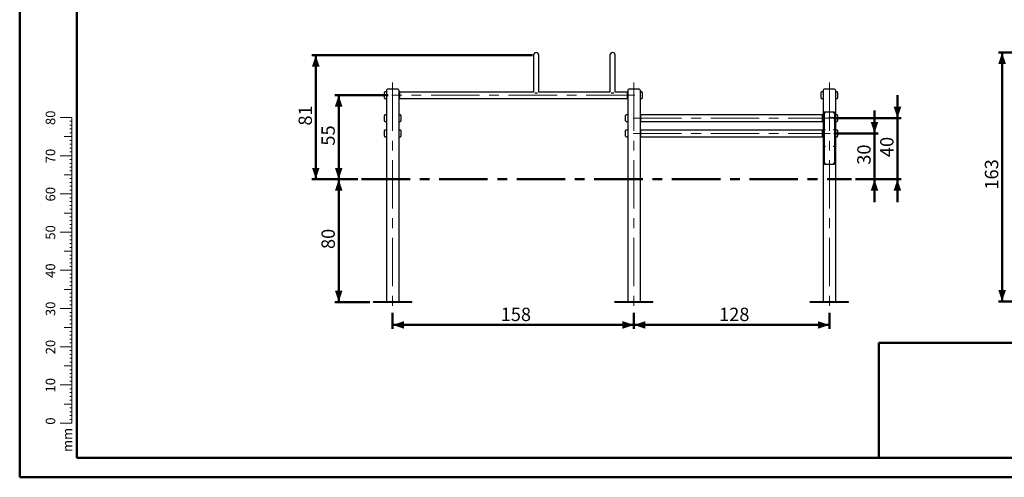
# Model space of a CAD drawing. Units: millimetres. Extents: x 0 to 1050, y 0 to 744.
# Drawn here: x 0 to 645, y 0 to 299 of the extents above; entities that cross this region are included whole.
import ezdxf

# ---------------------------------------------------------------- set-up
doc = ezdxf.new("R2010")
doc.units = ezdxf.units.MM
doc.header["$LTSCALE"] = 25
doc.linetypes.add('CENTERX2', pattern=[2.032, 1.27, -0.254, 0.254, -0.254])
doc.layers.add('LE_NORM', color=179, linetype='Continuous', lineweight=50)
doc.styles.add('SLDTEXTSTYLE0', font='TXT', dxfattribs={"width": 0.605})
doc.dimstyles.new('SLDDIMSTYLE0', dxfattribs={"dimtxt": 8.75, "dimasz": 7.5, "dimexe": 0, "dimexo": 0.0625, "dimgap": 2.1875, "dimtad": 1, "dimrnd": 1e-09, "dimzin": 12, "dimdsep": 46, "dimtxsty": 'SLDTEXTSTYLE0', "dimsah": 1, "dimcen": 0.09, "dimadec": 0, "dimazin": 3, "dimtfac": 1, "dimtmove": 0, "dimatfit": 0, "dimfxl": 0, "dimfrac": 2, "dimtolj": 1, "dimtzin": 12, "dimarcsym": 0})
doc.dimstyles.new('SLDDIMSTYLE1', dxfattribs={"dimtxt": 8.75, "dimasz": 7.5, "dimexe": 0, "dimexo": 0.0625, "dimgap": 2.1875, "dimtad": 1, "dimdec": 0, "dimrnd": 1e-09, "dimzin": 12, "dimdsep": 46, "dimtxsty": 'SLDTEXTSTYLE0', "dimsah": 1, "dimcen": 0.09, "dimadec": 0, "dimazin": 3, "dimtfac": 1, "dimtofl": 0, "dimtmove": 0, "dimatfit": 3, "dimfxl": 0, "dimfrac": 2, "dimtolj": 1, "dimtzin": 12, "dimarcsym": 0})
doc.dimstyles.new('SLDDIMSTYLE2', dxfattribs={"dimtxt": 8.75, "dimasz": 7.5, "dimexe": 0, "dimexo": 0.0625, "dimgap": 2.1875, "dimtad": 1, "dimrnd": 1e-09, "dimzin": 12, "dimdsep": 46, "dimtxsty": 'SLDTEXTSTYLE0', "dimsah": 1, "dimcen": 0.09, "dimadec": 0, "dimazin": 3, "dimtfac": 1, "dimtofl": 0, "dimtmove": 0, "dimatfit": 3, "dimfxl": 0, "dimfrac": 2, "dimtolj": 1, "dimtzin": 12, "dimarcsym": 0})

# ---------------------------------------------------------------- blocks, each defined once
blk = doc.blocks.new('_D')
at = {"layer": 'LE_NORM', "color": 7}
for p, q in [((559.73, 224.99), (559.73, 239.99)), ((533.17, 224.99), (562.21, 224.99)), ((559.73, 194.99), (559.73, 224.99)), ((547.21, 194.99), (562.21, 194.99)), ((559.73, 194.99), (559.73, 179.99))]:
    blk.add_line(p, q, dxfattribs=at)
for points in [[(559.73, 224.99), (562.23, 232.49), (557.23, 232.49)], [(559.73, 194.99), (557.23, 187.49), (562.23, 187.49)]]:
    blk.add_solid(points, dxfattribs=at)
at = {"layer": 'LE_NORM', "color": 7, "insert": (548.45, 204.51), "char_height": 8.75, "attachment_point": 1, "rotation": 90, "style": 'SLDTEXTSTYLE0'}
blk.add_mtext('30', dxfattribs=at)
blk = doc.blocks.new('_D_1')
at = {"layer": 'LE_NORM', "color": 7}
for p, q in [((574.73, 234.99), (574.73, 249.99)), ((533.17, 234.99), (577.21, 234.99)), ((574.73, 194.99), (574.73, 234.99)), ((547.21, 194.99), (577.21, 194.99)), ((574.73, 194.99), (574.73, 179.99))]:
    blk.add_line(p, q, dxfattribs=at)
for points in [[(574.73, 234.99), (577.23, 242.49), (572.23, 242.49)], [(574.73, 194.99), (572.23, 187.49), (577.23, 187.49)]]:
    blk.add_solid(points, dxfattribs=at)
at = {"layer": 'LE_NORM', "color": 7, "insert": (563.45, 209.51), "char_height": 8.75, "attachment_point": 1, "rotation": 90, "style": 'SLDTEXTSTYLE0'}
blk.add_mtext('40', dxfattribs=at)
blk = doc.blocks.new('_D_2')
at = {"layer": 'LE_NORM', "color": 7}
for p, q in [((241.22, 249.99), (206.4, 249.99)), ((208.88, 194.99), (208.88, 249.99)), ((221.4, 194.99), (206.4, 194.99))]:
    blk.add_line(p, q, dxfattribs=at)
for points in [[(208.88, 249.99), (206.38, 242.49), (211.38, 242.49)], [(208.88, 194.99), (211.38, 202.49), (206.38, 202.49)]]:
    blk.add_solid(points, dxfattribs=at)
at = {"layer": 'LE_NORM', "color": 7, "insert": (197.6, 217.01), "char_height": 8.75, "attachment_point": 1, "rotation": 90, "style": 'SLDTEXTSTYLE0'}
blk.add_mtext('55', dxfattribs=at)
blk = doc.blocks.new('_D_3')
at = {"layer": 'LE_NORM', "color": 7}
for p, q in [((335.72, 276.26), (191.4, 276.26)), ((193.88, 276.26), (193.88, 194.99)), ((221.4, 194.99), (191.4, 194.99))]:
    blk.add_line(p, q, dxfattribs=at)
for points in [[(193.88, 276.26), (191.38, 268.76), (196.38, 268.76)], [(193.88, 194.99), (196.38, 202.49), (191.38, 202.49)]]:
    blk.add_solid(points, dxfattribs=at)
at = {"layer": 'LE_NORM', "color": 7, "insert": (182.6, 230.15), "char_height": 8.75, "attachment_point": 1, "rotation": 90, "style": 'SLDTEXTSTYLE0'}
blk.add_mtext('81', dxfattribs=at)
blk = doc.blocks.new('_D_4')
at = {"layer": 'LE_NORM', "color": 7}
for p, q in [((221.4, 194.99), (206.4, 194.99)), ((208.88, 194.99), (208.88, 114.69)), ((229.22, 114.69), (206.4, 114.69))]:
    blk.add_line(p, q, dxfattribs=at)
for points in [[(208.88, 194.99), (206.38, 187.49), (211.38, 187.49)], [(208.88, 114.69), (211.38, 122.19), (206.38, 122.19)]]:
    blk.add_solid(points, dxfattribs=at)
at = {"layer": 'LE_NORM', "color": 7, "insert": (197.6, 149.36), "char_height": 8.75, "attachment_point": 1, "rotation": 90, "style": 'SLDTEXTSTYLE0'}
blk.add_mtext('80', dxfattribs=at)
blk = doc.blocks.new('_D_5')
at = {"layer": 'LE_NORM', "color": 7}
for p, q in [((244.19, 107.51), (244.19, 97.21)), ((402.19, 107.51), (402.19, 97.21)), ((244.19, 99.69), (402.19, 99.69))]:
    blk.add_line(p, q, dxfattribs=at)
for points in [[(244.19, 99.69), (251.69, 97.19), (251.69, 102.19)], [(402.19, 99.69), (394.69, 102.19), (394.69, 97.19)]]:
    blk.add_solid(points, dxfattribs=at)
at = {"layer": 'LE_NORM', "color": 7, "insert": (314.97, 110.97), "char_height": 8.75, "attachment_point": 1, "style": 'SLDTEXTSTYLE0'}
blk.add_mtext('158', dxfattribs=at)
blk = doc.blocks.new('_D_6')
at = {"layer": 'LE_NORM', "color": 7}
for p, q in [((402.19, 107.51), (402.19, 97.21)), ((530.19, 107.51), (530.19, 97.21)), ((402.19, 99.69), (530.19, 99.69))]:
    blk.add_line(p, q, dxfattribs=at)
for points in [[(402.19, 99.69), (409.69, 97.19), (409.69, 102.19)], [(530.19, 99.69), (522.69, 102.19), (522.69, 97.19)]]:
    blk.add_solid(points, dxfattribs=at)
at = {"layer": 'LE_NORM', "color": 7, "insert": (457.97, 110.97), "char_height": 8.75, "attachment_point": 1, "style": 'SLDTEXTSTYLE0'}
blk.add_mtext('128', dxfattribs=at)
blk = doc.blocks.new('_D_16')
at = {"layer": 'LE_NORM'}
for p, q in [((698.17, 277.95), (640.84, 277.95)), ((643.31, 114.99), (643.31, 277.95)), ((656.87, 114.99), (640.84, 114.99))]:
    blk.add_line(p, q, dxfattribs=at)
for points in [[(643.31, 277.95), (640.81, 270.45), (645.81, 270.45)], [(643.31, 114.99), (645.81, 122.49), (640.81, 122.49)]]:
    blk.add_solid(points, dxfattribs=at)
at = {"layer": 'LE_NORM', "insert": (632.03, 188.25), "char_height": 8.75, "attachment_point": 1, "rotation": 90, "style": 'SLDTEXTSTYLE0'}
blk.add_mtext('163', dxfattribs=at)

msp = doc.modelspace()

# ---------------------------------------------------------------- linework, layer by layer
at = {"color": 7, "linetype": 'Continuous', "lineweight": 50}
for p, q in [((0, 0), (0, 742.5)), ((37.5, 12.75), (37.5, 729.25)), ((0, 0), (1050, 0))]:
    msp.add_line(p, q, dxfattribs=at)
for p, q in [((336.509, 276.261), (336.509, 265.061)), ((339.879, 265.061), (339.879, 276.261)), ((386.509, 276.261), (386.509, 265.061)), ((389.879, 265.061), (389.879, 276.261)), ((336.509, 265.061), (336.509, 252.111)), ((339.879, 252.111), (339.879, 265.061)), ((386.509, 265.061), (386.509, 252.111)), ((389.879, 252.111), (389.879, 265.061)), ((238.794, 249.991), (238.794, 251.841)), ((240.194, 252.141), (239.094, 252.141)), ((240.194, 253.351), (240.194, 114.991)), ((247.554, 253.991), (240.834, 253.991)), ((248.194, 253.351), (248.194, 114.991)), ((248.37, 252.141), (248.194, 252.141)), ((248.606, 252.029), (248.582, 252.053)), ((336.509, 252.111), (248.694, 252.111)), ((248.694, 252.111), (248.694, 247.871)), ((337.295, 251.544), (339.093, 251.544)), ((386.509, 252.111), (339.879, 252.111)), ((387.295, 251.544), (389.093, 251.544)), ((397.694, 252.111), (389.879, 252.111)), ((397.694, 252.111), (397.694, 247.871)), ((397.806, 252.053), (397.782, 252.029)), ((398.194, 252.141), (398.018, 252.141)), ((398.194, 253.351), (398.194, 114.991)), ((405.554, 253.991), (398.834, 253.991)), ((406.194, 253.351), (406.194, 114.991)), ((407.294, 252.141), (406.194, 252.141)), ((407.594, 251.841), (407.594, 248.141)), ((524.794, 249.991), (524.794, 251.841)), ((526.194, 252.141), (525.094, 252.141)), ((526.194, 253.351), (526.194, 114.991)), ((533.554, 253.991), (526.834, 253.991)), ((534.194, 253.351), (534.194, 114.991)), ((535.294, 252.141), (534.194, 252.141)), ((535.594, 251.841), (535.594, 248.141)), ((238.794, 248.141), (238.794, 249.991)), ((239.094, 247.841), (240.194, 247.841)), ((248.194, 247.841), (248.37, 247.841)), ((248.582, 247.929), (248.606, 247.953)), ((248.694, 247.871), (397.694, 247.871)), ((397.782, 247.953), (397.806, 247.929)), ((398.018, 247.841), (398.194, 247.841)), ((406.194, 247.841), (407.294, 247.841)), ((524.794, 248.141), (524.794, 249.991)), ((525.094, 247.841), (526.194, 247.841)), ((534.194, 247.841), (535.294, 247.841)), ((526.694, 238.641), (526.694, 205.341)), ((533.344, 238.991), (527.044, 238.991)), ((533.694, 205.341), (533.694, 238.641)), ((238.794, 234.991), (238.794, 236.841)), ((238.794, 233.141), (238.794, 234.991)), ((240.194, 237.141), (239.094, 237.141)), ((239.094, 232.841), (240.194, 232.841)), ((249.294, 237.141), (248.194, 237.141)), ((248.194, 232.841), (249.294, 232.841)), ((249.594, 236.841), (249.594, 233.141)), ((396.794, 234.991), (396.794, 236.841)), ((396.794, 233.141), (396.794, 234.991)), ((398.194, 237.141), (397.094, 237.141)), ((397.094, 232.841), (398.194, 232.841)), ((406.37, 237.141), (406.194, 237.141)), ((406.194, 232.841), (406.37, 232.841)), ((406.606, 237.029), (406.582, 237.053)), ((406.582, 232.929), (406.606, 232.953)), ((525.694, 237.111), (406.694, 237.111)), ((406.694, 232.871), (406.694, 237.111)), ((406.694, 232.871), (525.694, 232.871)), ((525.694, 232.871), (525.694, 237.111)), ((525.806, 237.053), (525.782, 237.029)), ((525.782, 232.953), (525.806, 232.929)), ((526.194, 237.141), (526.018, 237.141)), ((526.018, 232.841), (526.194, 232.841)), ((529.745, 235.111), (529.745, 235.483)), ((529.924, 235.102), (529.754, 235.102)), ((529.772, 235.483), (529.77, 235.487)), ((529.772, 235.483), (529.772, 235.129)), ((529.772, 235.129), (529.923, 235.129)), ((529.928, 235.104), (529.924, 235.102)), ((530.031, 235.194), (530.031, 235.28)), ((530.058, 235.187), (530.058, 235.279)), ((530.194, 235.28), (530.194, 235.183)), ((530.221, 235.273), (530.221, 235.182)), ((530.381, 235.103), (530.318, 235.354)), ((530.346, 235.345), (530.342, 235.36)), ((530.346, 235.345), (530.394, 235.153)), ((530.384, 235.099), (530.381, 235.103)), ((530.394, 235.097), (530.392, 235.097)), ((530.394, 235.153), (530.443, 235.281)), ((530.454, 235.239), (530.404, 235.106)), ((530.504, 235.103), (530.454, 235.239)), ((530.462, 235.284), (530.465, 235.28)), ((530.465, 235.28), (530.512, 235.154)), ((530.513, 235.154), (530.565, 235.36)), ((530.588, 235.351), (530.526, 235.103)), ((530.848, 235.106), (530.848, 235.482)), ((530.858, 235.491), (530.857, 235.491)), ((530.974, 235.491), (530.858, 235.491)), ((530.875, 235.464), (530.974, 235.464)), ((530.875, 235.291), (530.875, 235.464)), ((530.973, 235.291), (530.875, 235.291)), ((530.966, 235.264), (530.875, 235.264)), ((530.875, 235.264), (530.875, 235.106)), ((531.173, 235.191), (531.173, 235.358)), ((531.2, 235.357), (531.198, 235.36)), ((531.2, 235.357), (531.2, 235.18)), ((531.352, 235.097), (531.249, 235.102)), ((531.257, 235.129), (531.335, 235.129)), ((531.335, 235.129), (531.335, 235.358)), ((531.361, 235.362), (531.362, 235.359)), ((531.362, 235.359), (531.362, 235.104)), ((531.604, 235.198), (531.489, 235.253)), ((531.496, 235.276), (531.503, 235.271)), ((531.503, 235.271), (531.618, 235.215)), ((531.61, 235.194), (531.604, 235.198)), ((531.649, 235.16), (531.649, 235.157)), ((531.746, 235.106), (531.746, 235.482)), ((531.773, 235.484), (531.771, 235.487)), ((531.773, 235.372), (531.773, 235.484)), ((531.859, 235.372), (531.773, 235.372)), ((531.853, 235.345), (531.773, 235.345)), ((531.773, 235.345), (531.773, 235.106)), ((531.908, 235.106), (531.908, 235.293)), ((531.935, 235.295), (531.935, 235.106)), ((532.042, 235.248), (532.213, 235.247)), ((532.212, 235.221), (532.042, 235.221)), ((532.319, 235.191), (532.319, 235.358)), ((532.346, 235.357), (532.345, 235.36)), ((532.346, 235.357), (532.346, 235.18)), ((532.499, 235.097), (532.395, 235.102)), ((532.403, 235.129), (532.482, 235.129)), ((532.482, 235.129), (532.482, 235.358)), ((532.507, 235.362), (532.509, 235.359)), ((532.509, 235.359), (532.509, 235.104)), ((532.606, 234.987), (532.606, 235.358)), ((532.606, 234.987), (532.608, 234.983)), ((532.718, 235.367), (532.615, 235.367)), ((532.633, 235.34), (532.717, 235.34)), ((532.633, 235.129), (532.633, 235.34)), ((532.712, 235.129), (532.633, 235.129)), ((532.633, 235.102), (532.72, 235.102)), ((532.633, 234.987), (532.633, 235.102)), ((532.768, 235.279), (532.768, 235.178)), ((532.795, 235.176), (532.795, 235.293)), ((535.294, 237.141), (534.194, 237.141)), ((534.194, 232.841), (535.294, 232.841)), ((535.594, 236.841), (535.594, 233.141)), ((238.794, 224.991), (238.794, 226.841)), ((240.194, 227.141), (239.094, 227.141)), ((249.294, 227.141), (248.194, 227.141)), ((249.594, 226.841), (249.594, 223.141)), ((396.794, 224.991), (396.794, 226.841)), ((398.194, 227.141), (397.094, 227.141)), ((406.37, 227.141), (406.194, 227.141)), ((406.606, 227.029), (406.582, 227.053)), ((525.694, 227.111), (406.694, 227.111)), ((406.694, 222.871), (406.694, 227.111)), ((525.694, 222.871), (525.694, 227.111)), ((525.806, 227.053), (525.782, 227.029)), ((526.194, 227.141), (526.018, 227.141)), ((535.294, 227.141), (534.194, 227.141)), ((535.594, 226.841), (535.594, 223.141)), ((238.794, 223.141), (238.794, 224.991)), ((239.094, 222.841), (240.194, 222.841)), ((248.194, 222.841), (249.294, 222.841)), ((396.794, 223.141), (396.794, 224.991)), ((397.094, 222.841), (398.194, 222.841)), ((406.194, 222.841), (406.37, 222.841)), ((406.582, 222.929), (406.606, 222.953)), ((406.694, 222.871), (525.694, 222.871)), ((525.782, 222.953), (525.806, 222.929)), ((526.018, 222.841), (526.194, 222.841)), ((534.194, 222.841), (535.294, 222.841)), ((527.044, 204.991), (533.344, 204.991)), ((231.694, 114.691), (231.694, 114.991)), ((231.694, 114.991), (256.694, 114.991)), ((231.694, 114.691), (256.694, 114.691)), ((256.694, 114.691), (256.694, 114.991)), ((389.694, 114.691), (389.694, 114.991)), ((389.694, 114.991), (414.694, 114.991)), ((389.694, 114.691), (414.694, 114.691)), ((414.694, 114.691), (414.694, 114.991)), ((517.694, 114.691), (517.694, 114.991)), ((517.694, 114.991), (542.694, 114.991)), ((517.694, 114.691), (542.694, 114.691)), ((542.694, 114.691), (542.694, 114.991))]:
    msp.add_line(p, q)
at = {"color": 7, "linetype": 'Continuous', "lineweight": 18}
for p, q in [((34.069, 235.425), (26.569, 235.425)), ((34.069, 232.925), (32.819, 232.925)), ((34.069, 60.425), (34.069, 235.425)), ((34.069, 230.425), (32.819, 230.425)), ((34.069, 227.925), (32.819, 227.925)), ((34.069, 222.925), (29.069, 222.925)), ((34.069, 225.425), (32.819, 225.425)), ((34.069, 220.425), (32.819, 220.425)), ((34.069, 217.925), (32.819, 217.925)), ((34.069, 215.425), (32.819, 215.425)), ((34.069, 212.925), (32.819, 212.925)), ((34.069, 210.425), (26.569, 210.425)), ((34.069, 207.925), (32.819, 207.925)), ((34.069, 205.425), (32.819, 205.425)), ((34.069, 202.925), (32.819, 202.925)), ((34.069, 200.425), (32.819, 200.425)), ((34.069, 197.925), (29.069, 197.925)), ((34.069, 195.425), (32.819, 195.425)), ((34.069, 192.925), (32.819, 192.925)), ((34.069, 190.425), (32.819, 190.425)), ((34.069, 187.925), (32.819, 187.925)), ((34.069, 185.425), (26.569, 185.425)), ((34.069, 182.925), (32.819, 182.925)), ((34.069, 180.425), (32.819, 180.425)), ((34.069, 177.925), (32.819, 177.925)), ((34.069, 175.425), (32.819, 175.425)), ((34.069, 172.925), (29.069, 172.925)), ((34.069, 170.425), (32.819, 170.425)), ((34.069, 167.925), (32.819, 167.925)), ((34.069, 165.425), (32.819, 165.425)), ((34.069, 162.925), (32.819, 162.925)), ((34.069, 160.425), (26.569, 160.425)), ((34.069, 157.925), (32.819, 157.925)), ((34.069, 155.425), (32.819, 155.425)), ((34.069, 152.925), (32.819, 152.925)), ((34.069, 150.425), (32.819, 150.425)), ((34.069, 147.925), (29.069, 147.925)), ((34.069, 145.425), (32.819, 145.425)), ((34.069, 142.925), (32.819, 142.925)), ((34.069, 135.425), (26.569, 135.425)), ((34.069, 140.425), (32.819, 140.425)), ((34.069, 137.925), (32.819, 137.925)), ((34.069, 132.925), (32.819, 132.925)), ((34.069, 130.425), (32.819, 130.425)), ((34.069, 122.925), (29.069, 122.925)), ((34.069, 127.925), (32.819, 127.925)), ((34.069, 125.425), (32.819, 125.425)), ((34.069, 120.425), (32.819, 120.425)), ((34.069, 117.925), (32.819, 117.925)), ((34.069, 110.425), (26.569, 110.425)), ((34.069, 115.425), (32.819, 115.425)), ((34.069, 112.925), (32.819, 112.925)), ((34.069, 107.925), (32.819, 107.925)), ((34.069, 105.425), (32.819, 105.425)), ((34.069, 97.925), (29.069, 97.925)), ((34.069, 102.925), (32.819, 102.925)), ((34.069, 100.425), (32.819, 100.425)), ((34.069, 95.425), (32.819, 95.425)), ((34.069, 92.925), (32.819, 92.925)), ((34.069, 90.425), (32.819, 90.425)), ((34.069, 85.425), (26.569, 85.425)), ((34.069, 87.925), (32.819, 87.925)), ((34.069, 82.925), (32.819, 82.925)), ((34.069, 80.425), (32.819, 80.425)), ((34.069, 77.925), (32.819, 77.925)), ((34.069, 72.925), (29.069, 72.925)), ((34.069, 75.425), (32.819, 75.425)), ((34.069, 70.425), (32.819, 70.425)), ((34.069, 67.925), (32.819, 67.925)), ((34.069, 65.425), (32.819, 65.425)), ((34.069, 60.425), (26.569, 60.425)), ((34.069, 62.925), (32.819, 62.925)), ((34.069, 60.425), (34.069, 35.425)), ((34.069, 57.925), (32.819, 57.925)), ((34.069, 55.425), (32.819, 55.425)), ((34.069, 52.925), (32.819, 52.925)), ((34.069, 47.925), (29.069, 47.925)), ((34.069, 50.425), (32.819, 50.425)), ((34.069, 45.425), (32.819, 45.425)), ((34.069, 42.925), (32.819, 42.925)), ((34.069, 40.425), (32.819, 40.425)), ((34.069, 35.425), (26.569, 35.425)), ((34.069, 37.925), (32.819, 37.925))]:
    msp.add_line(p, q, dxfattribs=at)
at = {"color": 179, "linetype": 'Continuous', "lineweight": 50}
msp.add_line((37.5, 12.75), (1032.5, 12.75), dxfattribs=at)
for centre in [(527.194, 238.491), (533.194, 238.491), (527.194, 227.491), (533.194, 227.491), (527.194, 216.491), (533.194, 216.491), (527.194, 205.491), (533.194, 205.491)]:
    msp.add_circle(centre, 0.175)
for centre, radius, start, end in [((338.194, 276.261), 1.685, 90, 180), ((338.194, 276.261), 1.685, 0, 90), ((388.194, 276.261), 1.685, 90, 180), ((388.194, 276.261), 1.685, 0, 90), ((239.094, 251.841), 0.3, 90, 180), ((240.834, 253.351), 0.64, 90, 180), ((247.554, 253.351), 0.64, 0, 90), ((248.37, 251.841), 0.3, 45, 90), ((248.394, 251.817), 0.3, 360, 45), ((397.994, 251.817), 0.3, 135, 180), ((398.018, 251.841), 0.3, 90, 135), ((398.834, 253.351), 0.64, 90, 180), ((405.554, 253.351), 0.64, 0, 90), ((407.294, 251.841), 0.3, 0, 90), ((525.094, 251.841), 0.3, 90, 180), ((526.834, 253.351), 0.64, 90, 180), ((533.554, 253.351), 0.64, 0, 90), ((535.294, 251.841), 0.3, 0, 90), ((239.094, 248.141), 0.3, 180, 270), ((248.37, 248.141), 0.3, 270, 315), ((248.394, 248.165), 0.3, 315, 0), ((397.994, 248.165), 0.3, 180, 225), ((398.018, 248.141), 0.3, 225, 270), ((407.294, 248.141), 0.3, 270, 360), ((525.094, 248.141), 0.3, 180, 270), ((535.294, 248.141), 0.3, 270, 360), ((527.044, 238.641), 0.35, 90, 180), ((533.344, 238.641), 0.35, 0, 90), ((239.094, 236.841), 0.3, 90, 180), ((239.094, 233.141), 0.3, 180, 270), ((249.294, 236.841), 0.3, 0, 90), ((249.294, 233.141), 0.3, 270, 360), ((397.094, 236.841), 0.3, 90, 180), ((397.094, 233.141), 0.3, 180, 270), ((406.37, 236.841), 0.3, 45, 90), ((406.37, 233.141), 0.3, 270, 315), ((406.394, 236.817), 0.3, 360, 45), ((406.394, 233.165), 0.3, 315, 0), ((525.994, 236.817), 0.3, 135, 180), ((525.994, 233.165), 0.3, 180, 225), ((526.018, 236.841), 0.3, 90, 135), ((526.018, 233.141), 0.3, 225, 270), ((535.294, 236.841), 0.3, 0, 90), ((535.294, 233.141), 0.3, 270, 360), ((239.094, 226.841), 0.3, 90, 180), ((249.294, 226.841), 0.3, 0, 90), ((397.094, 226.841), 0.3, 90, 180), ((406.37, 226.841), 0.3, 45, 90), ((406.394, 226.817), 0.3, 360, 45), ((525.994, 226.817), 0.3, 135, 180), ((526.018, 226.841), 0.3, 90, 135), ((535.294, 226.841), 0.3, 0, 90), ((239.094, 223.141), 0.3, 180, 270), ((249.294, 223.141), 0.3, 270, 360), ((397.094, 223.141), 0.3, 180, 270), ((406.37, 223.141), 0.3, 270, 315), ((406.394, 223.165), 0.3, 315, 0), ((525.994, 223.165), 0.3, 180, 225), ((526.018, 223.141), 0.3, 225, 270), ((535.294, 223.141), 0.3, 270, 360), ((527.044, 205.341), 0.35, 180, 270), ((533.344, 205.341), 0.35, 270, 360)]:
    msp.add_arc(centre, radius, start, end)
for points, knots in [([(529.755, 235.491), (529.754, 235.491), (529.752, 235.491), (529.748, 235.489), (529.746, 235.486), (529.745, 235.484), (529.745, 235.483)], [0, 0, 0, 0, 0.251885, 0.506371, 0.739494, 1, 1, 1, 1]), ([(529.754, 235.102), (529.753, 235.102), (529.75, 235.103), (529.747, 235.106), (529.745, 235.109), (529.745, 235.11), (529.745, 235.111)], [0, 0, 0, 0, 0.3735653, 0.61460493, 0.85482464, 1, 1, 1, 1]), ([(529.77, 235.487), (529.768, 235.488), (529.765, 235.49), (529.76, 235.491), (529.757, 235.491), (529.755, 235.491)], [0, 0, 0, 0, 0.4292556, 0.7108846, 1, 1, 1, 1]), ([(529.923, 235.129), (529.925, 235.128), (529.928, 235.127), (529.931, 235.123), (529.932, 235.12), (529.933, 235.119)], [0, 0, 0, 0, 0.3803813, 0.7453365, 1, 1, 1, 1]), ([(529.933, 235.115), (529.933, 235.113), (529.933, 235.11), (529.93, 235.106), (529.929, 235.105), (529.928, 235.104)], [0, 0, 0, 0, 0.4950514, 0.7412589, 1, 1, 1, 1]), ([(529.933, 235.119), (529.933, 235.119), (529.933, 235.118), (529.933, 235.118), (529.933, 235.117), (529.933, 235.117)], [0, 0, 0, 0, 0.2515746, 0.5035312, 1, 1, 1, 1]), ([(529.933, 235.117), (529.933, 235.117), (529.933, 235.117), (529.933, 235.116), (529.933, 235.115), (529.933, 235.115)], [0, 0, 0, 0, 0.2532024, 0.5068096, 1, 1, 1, 1]), ([(530.031, 235.28), (530.034, 235.293), (530.038, 235.316), (530.058, 235.342), (530.074, 235.352), (530.082, 235.357)], [0, 0, 0, 0, 0.40385164, 0.70969231, 1, 1, 1, 1]), ([(530.061, 235.123), (530.057, 235.128), (530.045, 235.14), (530.033, 235.165), (530.032, 235.185), (530.031, 235.194)], [0, 0, 0, 0, 0.2517707, 0.64551912, 1, 1, 1, 1]), ([(530.058, 235.279), (530.06, 235.288), (530.063, 235.304), (530.079, 235.324), (530.092, 235.331), (530.099, 235.334)], [0, 0, 0, 0, 0.3867784, 0.6773712, 1, 1, 1, 1]), ([(530.089, 235.135), (530.085, 235.138), (530.075, 235.146), (530.061, 235.164), (530.059, 235.179), (530.058, 235.187)], [0, 0, 0, 0, 0.2550119, 0.6276822, 1, 1, 1, 1]), ([(530.127, 235.097), (530.121, 235.097), (530.105, 235.098), (530.081, 235.106), (530.067, 235.118), (530.061, 235.123)], [0, 0, 0, 0, 0.2518081, 0.6748322, 1, 1, 1, 1]), ([(530.082, 235.357), (530.085, 235.359), (530.092, 235.362), (530.107, 235.366), (530.118, 235.367), (530.126, 235.367)], [0, 0, 0, 0, 0.2513581, 0.5033117, 1, 1, 1, 1]), ([(530.126, 235.124), (530.123, 235.124), (530.116, 235.124), (530.106, 235.126), (530.097, 235.13), (530.092, 235.133), (530.089, 235.135)], [0, 0, 0, 0, 0.2514786, 0.4986863, 0.7463972, 1, 1, 1, 1]), ([(530.099, 235.334), (530.101, 235.335), (530.105, 235.337), (530.114, 235.339), (530.121, 235.34), (530.125, 235.34)], [0, 0, 0, 0, 0.2509087, 0.502216, 1, 1, 1, 1]), ([(530.125, 235.34), (530.13, 235.34), (530.141, 235.339), (530.159, 235.333), (530.169, 235.325), (530.173, 235.321)], [0, 0, 0, 0, 0.25153804, 0.66873003, 1, 1, 1, 1]), ([(530.126, 235.367), (530.138, 235.366), (530.162, 235.363), (530.191, 235.345), (530.207, 235.324), (530.212, 235.312), (530.213, 235.309)], [0, 0, 0, 0, 0.3186917, 0.647302, 0.8933864, 1, 1, 1, 1]), ([(530.194, 235.183), (530.191, 235.174), (530.187, 235.156), (530.168, 235.137), (530.147, 235.125), (530.132, 235.124), (530.126, 235.124)], [0, 0, 0, 0, 0.2911578, 0.5509312, 0.7980406, 1, 1, 1, 1]), ([(530.162, 235.103), (530.159, 235.102), (530.153, 235.1), (530.142, 235.097), (530.133, 235.097), (530.127, 235.097)], [0, 0, 0, 0, 0.2507519, 0.5017733, 1, 1, 1, 1]), ([(530.221, 235.182), (530.219, 235.172), (530.217, 235.152), (530.198, 235.127), (530.18, 235.111), (530.166, 235.105), (530.162, 235.103)], [0, 0, 0, 0, 0.3013492, 0.5714635, 0.8700774, 1, 1, 1, 1]), ([(530.173, 235.321), (530.176, 235.318), (530.183, 235.31), (530.19, 235.296), (530.193, 235.285), (530.194, 235.28)], [0, 0, 0, 0, 0.2524989, 0.6726667, 1, 1, 1, 1]), ([(530.213, 235.309), (530.214, 235.306), (530.216, 235.3), (530.22, 235.288), (530.22, 235.279), (530.221, 235.273)], [0, 0, 0, 0, 0.2508608, 0.5018988, 1, 1, 1, 1]), ([(530.33, 235.367), (530.329, 235.367), (530.326, 235.367), (530.322, 235.365), (530.32, 235.362), (530.318, 235.359), (530.318, 235.355), (530.318, 235.354)], [0, 0, 0, 0, 0.2468704, 0.4049003, 0.5627963, 0.7234412, 1, 1, 1, 1]), ([(530.342, 235.36), (530.341, 235.362), (530.339, 235.364), (530.336, 235.366), (530.333, 235.367), (530.331, 235.367), (530.33, 235.367)], [0, 0, 0, 0, 0.3268913, 0.6049671, 0.8826556, 1, 1, 1, 1]), ([(530.392, 235.097), (530.391, 235.097), (530.389, 235.097), (530.386, 235.097), (530.385, 235.099), (530.384, 235.099)], [0, 0, 0, 0, 0.3235977, 0.6518329, 1, 1, 1, 1]), ([(530.397, 235.097), (530.397, 235.097), (530.396, 235.097), (530.395, 235.097), (530.395, 235.097), (530.394, 235.097)], [0, 0, 0, 0, 0.2507997, 0.5017763, 1, 1, 1, 1]), ([(530.404, 235.106), (530.404, 235.105), (530.403, 235.103), (530.4, 235.1), (530.398, 235.098), (530.397, 235.097)], [0, 0, 0, 0, 0.2649579, 0.5518011, 1, 1, 1, 1]), ([(530.443, 235.281), (530.444, 235.282), (530.445, 235.284), (530.447, 235.286), (530.449, 235.286), (530.45, 235.287)], [0, 0, 0, 0, 0.3126915, 0.6300234, 1, 1, 1, 1]), ([(530.45, 235.287), (530.452, 235.287), (530.455, 235.287), (530.459, 235.286), (530.461, 235.285), (530.462, 235.284)], [0, 0, 0, 0, 0.4818901, 0.7345923, 1, 1, 1, 1]), ([(530.517, 235.097), (530.515, 235.097), (530.51, 235.097), (530.506, 235.1), (530.504, 235.102), (530.504, 235.103)], [0, 0, 0, 0, 0.433285, 0.8431134, 1, 1, 1, 1]), ([(530.512, 235.154), (530.512, 235.154), (530.512, 235.154), (530.512, 235.154), (530.512, 235.154), (530.513, 235.154), (530.513, 235.154), (530.513, 235.154)], [0, 0, 0, 0, 0.30874672, 0.46472204, 0.62264631, 0.95125621, 1, 1, 1, 1]), ([(530.526, 235.103), (530.525, 235.102), (530.524, 235.1), (530.52, 235.097), (530.518, 235.097), (530.517, 235.097)], [0, 0, 0, 0, 0.3638703, 0.7148688, 1, 1, 1, 1]), ([(530.565, 235.36), (530.566, 235.361), (530.567, 235.364), (530.571, 235.366), (530.574, 235.367), (530.576, 235.367)], [0, 0, 0, 0, 0.2944414, 0.5984008, 1, 1, 1, 1]), ([(530.576, 235.367), (530.577, 235.367), (530.58, 235.367), (530.583, 235.366), (530.586, 235.363), (530.587, 235.361), (530.587, 235.36)], [0, 0, 0, 0, 0.2823293, 0.56817, 0.773709, 1, 1, 1, 1]), ([(530.587, 235.36), (530.588, 235.36), (530.588, 235.359), (530.589, 235.358), (530.588, 235.357), (530.588, 235.356)], [0, 0, 0, 0, 0.2568746, 0.5843101, 1, 1, 1, 1]), ([(530.588, 235.356), (530.588, 235.356), (530.588, 235.355), (530.588, 235.353), (530.588, 235.352), (530.588, 235.351)], [0, 0, 0, 0, 0.25049919, 0.5010738, 1, 1, 1, 1]), ([(530.848, 235.482), (530.848, 235.483), (530.849, 235.486), (530.851, 235.488), (530.853, 235.49), (530.855, 235.491), (530.856, 235.491), (530.857, 235.491)], [0, 0, 0, 0, 0.2540571, 0.5116234, 0.7039059, 0.8971807, 1, 1, 1, 1]), ([(530.862, 235.097), (530.86, 235.097), (530.857, 235.097), (530.853, 235.098), (530.851, 235.1), (530.849, 235.103), (530.848, 235.105), (530.848, 235.106)], [0, 0, 0, 0, 0.2613851, 0.4835234, 0.660397, 0.8371754, 1, 1, 1, 1]), ([(530.875, 235.106), (530.874, 235.104), (530.873, 235.101), (530.87, 235.098), (530.866, 235.097), (530.863, 235.097), (530.862, 235.097)], [0, 0, 0, 0, 0.3298881, 0.5404384, 0.7506189, 1, 1, 1, 1]), ([(531.081, 235.378), (531.079, 235.365), (531.077, 235.338), (531.056, 235.304), (531.025, 235.278), (530.993, 235.265), (530.973, 235.265), (530.966, 235.264)], [0, 0, 0, 0, 0.2205033, 0.4422024, 0.6521518, 0.8853907, 1, 1, 1, 1]), ([(531.032, 235.321), (531.028, 235.317), (531.017, 235.306), (530.996, 235.295), (530.98, 235.292), (530.973, 235.291)], [0, 0, 0, 0, 0.2515909, 0.7083774, 1, 1, 1, 1]), ([(531.074, 235.415), (531.068, 235.427), (531.057, 235.452), (531.027, 235.476), (530.999, 235.49), (530.981, 235.491), (530.974, 235.491)], [0, 0, 0, 0, 0.30842, 0.60006596, 0.84028983, 1, 1, 1, 1]), ([(530.974, 235.464), (530.983, 235.463), (531.003, 235.46), (531.028, 235.441), (531.042, 235.423), (531.047, 235.411), (531.047, 235.41)], [0, 0, 0, 0, 0.2891907, 0.6154113, 0.9433691, 1, 1, 1, 1]), ([(531.054, 235.379), (531.053, 235.373), (531.053, 235.359), (531.046, 235.338), (531.036, 235.326), (531.032, 235.321)], [0, 0, 0, 0, 0.2517042, 0.6990002, 1, 1, 1, 1]), ([(531.047, 235.41), (531.048, 235.407), (531.05, 235.402), (531.053, 235.392), (531.053, 235.384), (531.054, 235.379)], [0, 0, 0, 0, 0.2506722, 0.501635, 1, 1, 1, 1]), ([(531.081, 235.378), (531.081, 235.381), (531.08, 235.387), (531.079, 235.4), (531.076, 235.409), (531.074, 235.415)], [0, 0, 0, 0, 0.25053234, 0.50131329, 1, 1, 1, 1]), ([(531.183, 235.367), (531.181, 235.367), (531.178, 235.366), (531.175, 235.363), (531.174, 235.361), (531.173, 235.359), (531.173, 235.358)], [0, 0, 0, 0, 0.3595516, 0.6154767, 0.8712915, 1, 1, 1, 1]), ([(531.174, 235.168), (531.174, 235.17), (531.174, 235.174), (531.173, 235.182), (531.173, 235.187), (531.173, 235.191)], [0, 0, 0, 0, 0.2502719, 0.5006006, 1, 1, 1, 1]), ([(531.2, 235.123), (531.197, 235.126), (531.188, 235.135), (531.179, 235.151), (531.175, 235.164), (531.174, 235.168)], [0, 0, 0, 0, 0.2519918, 0.7506462, 1, 1, 1, 1]), ([(531.198, 235.36), (531.198, 235.361), (531.197, 235.363), (531.195, 235.365), (531.19, 235.367), (531.186, 235.367), (531.183, 235.367)], [0, 0, 0, 0, 0.1739312, 0.3094218, 0.5559273, 1, 1, 1, 1]), ([(531.2, 235.18), (531.2, 235.174), (531.202, 235.162), (531.213, 235.148), (531.225, 235.137), (531.234, 235.134), (531.237, 235.132)], [0, 0, 0, 0, 0.2608472, 0.5518755, 0.8533365, 1, 1, 1, 1]), ([(531.249, 235.102), (531.24, 235.103), (531.223, 235.105), (531.208, 235.116), (531.201, 235.122), (531.2, 235.123)], [0, 0, 0, 0, 0.4874292, 0.9151858, 1, 1, 1, 1]), ([(531.237, 235.132), (531.238, 235.132), (531.242, 235.131), (531.248, 235.129), (531.253, 235.129), (531.257, 235.129)], [0, 0, 0, 0, 0.2511774, 0.502601, 1, 1, 1, 1]), ([(531.335, 235.358), (531.336, 235.36), (531.337, 235.363), (531.34, 235.366), (531.343, 235.367), (531.344, 235.367), (531.345, 235.367)], [0, 0, 0, 0, 0.3903866, 0.6407787, 0.8920841, 1, 1, 1, 1]), ([(531.345, 235.367), (531.347, 235.367), (531.35, 235.367), (531.354, 235.366), (531.358, 235.365), (531.36, 235.363), (531.361, 235.362)], [0, 0, 0, 0, 0.276058, 0.5344148, 0.7941998, 1, 1, 1, 1]), ([(531.362, 235.104), (531.361, 235.103), (531.361, 235.101), (531.358, 235.098), (531.355, 235.097), (531.353, 235.097), (531.352, 235.097)], [0, 0, 0, 0, 0.3226309, 0.5584084, 0.793066, 1, 1, 1, 1]), ([(531.459, 235.305), (531.459, 235.307), (531.459, 235.309), (531.46, 235.314), (531.46, 235.318), (531.461, 235.32)], [0, 0, 0, 0, 0.25044661, 0.50098316, 1, 1, 1, 1]), ([(531.489, 235.253), (531.483, 235.258), (531.471, 235.267), (531.461, 235.286), (531.46, 235.299), (531.459, 235.305)], [0, 0, 0, 0, 0.377877, 0.6925909, 1, 1, 1, 1]), ([(531.461, 235.32), (531.464, 235.327), (531.469, 235.341), (531.485, 235.357), (531.498, 235.362), (531.505, 235.365)], [0, 0, 0, 0, 0.3415423, 0.6473014, 1, 1, 1, 1]), ([(531.462, 235.128), (531.462, 235.13), (531.462, 235.134), (531.464, 235.14), (531.467, 235.143), (531.468, 235.144)], [0, 0, 0, 0, 0.2983739, 0.6826607, 1, 1, 1, 1]), ([(531.467, 235.122), (531.466, 235.122), (531.465, 235.123), (531.463, 235.125), (531.462, 235.127), (531.462, 235.128)], [0, 0, 0, 0, 0.256128, 0.604554, 1, 1, 1, 1]), ([(531.57, 235.097), (531.556, 235.097), (531.532, 235.098), (531.497, 235.107), (531.477, 235.117), (531.467, 235.122)], [0, 0, 0, 0, 0.3781624, 0.685142, 1, 1, 1, 1]), ([(531.468, 235.144), (531.469, 235.144), (531.47, 235.145), (531.471, 235.145), (531.473, 235.145), (531.474, 235.145)], [0, 0, 0, 0, 0.2516494, 0.5035347, 1, 1, 1, 1]), ([(531.474, 235.145), (531.476, 235.145), (531.48, 235.144), (531.487, 235.14), (531.493, 235.138), (531.497, 235.136)], [0, 0, 0, 0, 0.2551853, 0.5083746, 1, 1, 1, 1]), ([(531.486, 235.316), (531.486, 235.315), (531.485, 235.313), (531.484, 235.308), (531.484, 235.305), (531.484, 235.303)], [0, 0, 0, 0, 0.2509503, 0.5020786, 1, 1, 1, 1]), ([(531.484, 235.303), (531.484, 235.301), (531.484, 235.294), (531.488, 235.285), (531.493, 235.279), (531.496, 235.276)], [0, 0, 0, 0, 0.2527582, 0.635489, 1, 1, 1, 1]), ([(531.517, 235.34), (531.512, 235.339), (531.505, 235.338), (531.495, 235.331), (531.489, 235.323), (531.487, 235.318), (531.486, 235.316)], [0, 0, 0, 0, 0.3176758, 0.549865, 0.8433407, 1, 1, 1, 1]), ([(531.497, 235.136), (531.502, 235.134), (531.514, 235.13), (531.537, 235.125), (531.555, 235.124), (531.567, 235.124)], [0, 0, 0, 0, 0.25068687, 0.50169273, 1, 1, 1, 1]), ([(531.505, 235.365), (531.507, 235.366), (531.51, 235.366), (531.518, 235.367), (531.523, 235.367), (531.526, 235.367)], [0, 0, 0, 0, 0.25023758, 0.50052207, 1, 1, 1, 1]), ([(531.612, 235.324), (531.604, 235.327), (531.589, 235.331), (531.557, 235.338), (531.533, 235.339), (531.517, 235.34)], [0, 0, 0, 0, 0.2504345, 0.5009642, 1, 1, 1, 1]), ([(531.526, 235.367), (531.531, 235.367), (531.54, 235.366), (531.558, 235.364), (531.571, 235.361), (531.579, 235.359)], [0, 0, 0, 0, 0.2503401, 0.5008194, 1, 1, 1, 1]), ([(531.567, 235.124), (531.569, 235.124), (531.574, 235.124), (531.583, 235.125), (531.59, 235.125), (531.594, 235.126)], [0, 0, 0, 0, 0.2501012, 0.5002225, 1, 1, 1, 1]), ([(531.598, 235.099), (531.595, 235.098), (531.591, 235.098), (531.582, 235.097), (531.575, 235.097), (531.57, 235.097)], [0, 0, 0, 0, 0.2501777, 0.5004268, 1, 1, 1, 1]), ([(531.579, 235.359), (531.583, 235.359), (531.59, 235.357), (531.604, 235.352), (531.615, 235.349), (531.621, 235.346)], [0, 0, 0, 0, 0.2501049, 0.5002484, 1, 1, 1, 1]), ([(531.594, 235.126), (531.598, 235.127), (531.606, 235.129), (531.615, 235.138), (531.621, 235.146), (531.623, 235.151), (531.623, 235.153)], [0, 0, 0, 0, 0.2672386, 0.6034255, 0.8829076, 1, 1, 1, 1]), ([(531.649, 235.153), (531.647, 235.144), (531.643, 235.129), (531.627, 235.111), (531.611, 235.102), (531.601, 235.099), (531.598, 235.099)], [0, 0, 0, 0, 0.3163112, 0.6025373, 0.8750277, 1, 1, 1, 1]), ([(531.625, 235.163), (531.624, 235.168), (531.623, 235.178), (531.616, 235.188), (531.611, 235.193), (531.61, 235.194)], [0, 0, 0, 0, 0.4316776, 0.8408262, 1, 1, 1, 1]), ([(531.616, 235.324), (531.615, 235.324), (531.615, 235.324), (531.614, 235.324), (531.613, 235.324), (531.612, 235.324)], [0, 0, 0, 0, 0.2515832, 0.503338, 1, 1, 1, 1]), ([(531.622, 235.325), (531.621, 235.325), (531.62, 235.324), (531.618, 235.324), (531.617, 235.324), (531.616, 235.324)], [0, 0, 0, 0, 0.2511785, 0.502555, 1, 1, 1, 1]), ([(531.618, 235.215), (531.625, 235.209), (531.638, 235.2), (531.647, 235.179), (531.648, 235.166), (531.649, 235.16)], [0, 0, 0, 0, 0.42095842, 0.72385017, 1, 1, 1, 1]), ([(531.621, 235.346), (531.623, 235.345), (531.626, 235.343), (531.628, 235.339), (531.628, 235.337), (531.628, 235.337)], [0, 0, 0, 0, 0.4911376, 0.9405289, 1, 1, 1, 1]), ([(531.628, 235.337), (531.628, 235.334), (531.627, 235.33), (531.624, 235.327), (531.622, 235.325), (531.622, 235.325)], [0, 0, 0, 0, 0.4803088, 0.914773, 1, 1, 1, 1]), ([(531.623, 235.153), (531.623, 235.154), (531.624, 235.155), (531.625, 235.159), (531.625, 235.161), (531.625, 235.163)], [0, 0, 0, 0, 0.2509844, 0.5021528, 1, 1, 1, 1]), ([(531.649, 235.157), (531.649, 235.156), (531.649, 235.155), (531.649, 235.154), (531.649, 235.153), (531.649, 235.153), (531.649, 235.153)], [0, 0, 0, 0, 0.3337191, 0.5545812, 0.8293749, 1, 1, 1, 1]), ([(531.756, 235.491), (531.754, 235.491), (531.752, 235.49), (531.748, 235.487), (531.747, 235.485), (531.746, 235.483), (531.746, 235.482)], [0, 0, 0, 0, 0.35107639, 0.61319664, 0.87611136, 1, 1, 1, 1]), ([(531.76, 235.097), (531.758, 235.097), (531.755, 235.097), (531.751, 235.098), (531.748, 235.1), (531.747, 235.103), (531.746, 235.105), (531.746, 235.106)], [0, 0, 0, 0, 0.2613851, 0.48352341, 0.66039696, 0.83717545, 1, 1, 1, 1]), ([(531.771, 235.487), (531.77, 235.488), (531.767, 235.49), (531.762, 235.491), (531.758, 235.491), (531.756, 235.491)], [0, 0, 0, 0, 0.3517189, 0.6158571, 1, 1, 1, 1]), ([(531.773, 235.106), (531.772, 235.103), (531.77, 235.1), (531.765, 235.097), (531.762, 235.097), (531.76, 235.097), (531.76, 235.097)], [0, 0, 0, 0, 0.4203587, 0.6590415, 0.9555556, 1, 1, 1, 1]), ([(531.875, 235.339), (531.874, 235.34), (531.87, 235.342), (531.863, 235.345), (531.857, 235.345), (531.853, 235.345)], [0, 0, 0, 0, 0.25149498, 0.50360778, 1, 1, 1, 1]), ([(531.93, 235.319), (531.926, 235.327), (531.917, 235.345), (531.895, 235.363), (531.874, 235.372), (531.862, 235.372), (531.859, 235.372)], [0, 0, 0, 0, 0.29616263, 0.63102796, 0.89031696, 1, 1, 1, 1]), ([(531.908, 235.293), (531.907, 235.3), (531.904, 235.313), (531.892, 235.33), (531.881, 235.336), (531.875, 235.339)], [0, 0, 0, 0, 0.3730324, 0.6800755, 1, 1, 1, 1]), ([(531.922, 235.097), (531.921, 235.097), (531.917, 235.097), (531.913, 235.098), (531.91, 235.101), (531.909, 235.104), (531.908, 235.105), (531.908, 235.106)], [0, 0, 0, 0, 0.2471891, 0.4979049, 0.6825823, 0.8680209, 1, 1, 1, 1]), ([(531.935, 235.106), (531.935, 235.104), (531.934, 235.101), (531.931, 235.098), (531.927, 235.097), (531.924, 235.097), (531.922, 235.097)], [0, 0, 0, 0, 0.3100118, 0.4999823, 0.6890851, 1, 1, 1, 1]), ([(531.935, 235.295), (531.935, 235.297), (531.934, 235.301), (531.933, 235.309), (531.931, 235.315), (531.93, 235.319)], [0, 0, 0, 0, 0.2506029, 0.5013088, 1, 1, 1, 1]), ([(532.033, 235.231), (532.033, 235.233), (532.033, 235.236), (532.034, 235.241), (532.036, 235.244), (532.037, 235.246), (532.038, 235.246)], [0, 0, 0, 0, 0.2918803, 0.6534892, 0.8848922, 1, 1, 1, 1]), ([(532.042, 235.221), (532.04, 235.222), (532.037, 235.223), (532.034, 235.226), (532.033, 235.229), (532.033, 235.231), (532.033, 235.231)], [0, 0, 0, 0, 0.3599401, 0.6097487, 0.8589929, 1, 1, 1, 1]), ([(532.042, 235.248), (532.042, 235.248), (532.041, 235.248), (532.04, 235.247), (532.038, 235.246), (532.038, 235.246)], [0, 0, 0, 0, 0.2500572, 0.5001217, 1, 1, 1, 1]), ([(532.222, 235.234), (532.222, 235.233), (532.221, 235.23), (532.219, 235.226), (532.216, 235.222), (532.214, 235.221), (532.212, 235.221)], [0, 0, 0, 0, 0.26196204, 0.51196743, 0.76248828, 1, 1, 1, 1]), ([(532.213, 235.247), (532.215, 235.247), (532.218, 235.246), (532.22, 235.243), (532.222, 235.239), (532.222, 235.236), (532.222, 235.234)], [0, 0, 0, 0, 0.31454317, 0.50719072, 0.69893798, 1, 1, 1, 1]), ([(532.33, 235.367), (532.328, 235.367), (532.325, 235.366), (532.322, 235.363), (532.32, 235.361), (532.32, 235.359), (532.319, 235.358)], [0, 0, 0, 0, 0.3595516, 0.6154767, 0.8712915, 1, 1, 1, 1]), ([(532.321, 235.168), (532.321, 235.17), (532.32, 235.174), (532.319, 235.182), (532.319, 235.187), (532.319, 235.191)], [0, 0, 0, 0, 0.25027188, 0.50060064, 1, 1, 1, 1]), ([(532.347, 235.123), (532.344, 235.126), (532.334, 235.135), (532.325, 235.151), (532.322, 235.164), (532.321, 235.168)], [0, 0, 0, 0, 0.2519918, 0.7506462, 1, 1, 1, 1]), ([(532.345, 235.36), (532.345, 235.361), (532.344, 235.363), (532.341, 235.365), (532.337, 235.367), (532.332, 235.367), (532.33, 235.367)], [0, 0, 0, 0, 0.1739312, 0.3094218, 0.5559273, 1, 1, 1, 1]), ([(532.346, 235.18), (532.347, 235.174), (532.349, 235.162), (532.36, 235.148), (532.372, 235.137), (532.381, 235.134), (532.384, 235.132)], [0, 0, 0, 0, 0.2608472, 0.5518755, 0.85333653, 1, 1, 1, 1]), ([(532.395, 235.102), (532.387, 235.103), (532.37, 235.105), (532.355, 235.116), (532.348, 235.122), (532.347, 235.123)], [0, 0, 0, 0, 0.4874292, 0.9151858, 1, 1, 1, 1]), ([(532.384, 235.132), (532.385, 235.132), (532.388, 235.131), (532.395, 235.129), (532.4, 235.129), (532.403, 235.129)], [0, 0, 0, 0, 0.2511774, 0.502601, 1, 1, 1, 1]), ([(532.482, 235.358), (532.482, 235.36), (532.484, 235.363), (532.487, 235.366), (532.489, 235.367), (532.491, 235.367), (532.492, 235.367)], [0, 0, 0, 0, 0.3903866, 0.6407787, 0.8920841, 1, 1, 1, 1]), ([(532.492, 235.367), (532.493, 235.367), (532.496, 235.367), (532.501, 235.366), (532.505, 235.365), (532.507, 235.363), (532.507, 235.362)], [0, 0, 0, 0, 0.27605797, 0.53441478, 0.79419984, 1, 1, 1, 1]), ([(532.509, 235.104), (532.508, 235.103), (532.507, 235.101), (532.505, 235.098), (532.502, 235.097), (532.5, 235.097), (532.499, 235.097)], [0, 0, 0, 0, 0.3226309, 0.5584084, 0.793066, 1, 1, 1, 1]), ([(532.615, 235.367), (532.614, 235.367), (532.611, 235.366), (532.608, 235.364), (532.607, 235.361), (532.606, 235.359), (532.606, 235.358)], [0, 0, 0, 0, 0.3067061, 0.5192159, 0.7315093, 1, 1, 1, 1]), ([(532.608, 234.983), (532.609, 234.982), (532.611, 234.979), (532.617, 234.978), (532.62, 234.978), (532.622, 234.978)], [0, 0, 0, 0, 0.2970277, 0.6544179, 1, 1, 1, 1]), ([(532.622, 234.978), (532.624, 234.978), (532.627, 234.979), (532.631, 234.982), (532.632, 234.984), (532.633, 234.986), (532.633, 234.987)], [0, 0, 0, 0, 0.3582569, 0.6189267, 0.8801491, 1, 1, 1, 1]), ([(532.732, 235.133), (532.73, 235.132), (532.727, 235.131), (532.72, 235.129), (532.715, 235.129), (532.712, 235.129)], [0, 0, 0, 0, 0.2512364, 0.5027195, 1, 1, 1, 1]), ([(532.717, 235.34), (532.724, 235.338), (532.738, 235.334), (532.755, 235.321), (532.762, 235.309), (532.765, 235.303)], [0, 0, 0, 0, 0.3651572, 0.6912566, 1, 1, 1, 1]), ([(532.79, 235.315), (532.785, 235.323), (532.776, 235.341), (532.753, 235.359), (532.732, 235.366), (532.721, 235.367), (532.718, 235.367)], [0, 0, 0, 0, 0.2968608, 0.6305483, 0.8996001, 1, 1, 1, 1]), ([(532.72, 235.102), (532.722, 235.102), (532.726, 235.103), (532.734, 235.104), (532.74, 235.106), (532.743, 235.107)], [0, 0, 0, 0, 0.2504702, 0.5010239, 1, 1, 1, 1]), ([(532.768, 235.178), (532.766, 235.171), (532.764, 235.157), (532.75, 235.141), (532.738, 235.136), (532.732, 235.133)], [0, 0, 0, 0, 0.3868814, 0.6672826, 1, 1, 1, 1]), ([(532.743, 235.107), (532.751, 235.111), (532.768, 235.119), (532.784, 235.139), (532.794, 235.159), (532.795, 235.171), (532.795, 235.176)], [0, 0, 0, 0, 0.2788733, 0.60411, 0.8376125, 1, 1, 1, 1]), ([(532.765, 235.303), (532.766, 235.301), (532.767, 235.298), (532.768, 235.289), (532.768, 235.283), (532.768, 235.279)], [0, 0, 0, 0, 0.2508357, 0.5018589, 1, 1, 1, 1]), ([(532.795, 235.293), (532.795, 235.295), (532.794, 235.298), (532.793, 235.306), (532.791, 235.312), (532.79, 235.315)], [0, 0, 0, 0, 0.2505884, 0.5012767, 1, 1, 1, 1])]:
    msp.add_open_spline(points, degree=3, knots=knots)
at = {"layer": 'LE_NORM', "color": 7, "linetype": 'CENTERX2', "lineweight": 18}
for p, q in [((244.194, 258.351), (244.194, 109.991)), ((402.194, 258.351), (402.194, 109.991)), ((530.194, 258.351), (530.194, 109.991)), ((402.694, 249.991), (243.694, 249.991))]:
    msp.add_line(p, q, dxfattribs=at)
at = {"layer": 'LE_NORM', "linetype": 'CENTERX2', "lineweight": 18}
for p, q in [((401.694, 234.991), (530.694, 234.991)), ((401.694, 224.991), (530.694, 224.991))]:
    msp.add_line(p, q, dxfattribs=at)
at = {"layer": 'LE_NORM', "linetype": 'CENTERX2'}
msp.add_line((223.876, 194.991), (544.731, 194.991), dxfattribs=at)
at = {"layer": 'LE_NORM'}
for q in [(1032.5, 87.925), (562.5, 12.75)]:
    msp.add_line((562.5, 87.925), q, dxfattribs=at)

# ---------------------------------------------------------------- texts
at = {"color": 7, "linetype": 'Continuous', "lineweight": 0, "char_height": 6.25, "attachment_point": 2, "rotation": 90, "style": 'SLDTEXTSTYLE0'}
for s, insert in [('80', (17.034, 235.223)), ('70', (17.034, 210.223)), ('60', (17.034, 185.223)), ('50', (17.034, 160.223)), ('40', (17.034, 135.223)), ('30', (17.034, 110.223)), ('20', (17.034, 85.223)), ('10', (17.034, 60.223)), ('0', (17.034, 36.789)), ('mm', (28.125, 24.435))]:
    msp.add_mtext(s, dxfattribs=dict(at, insert=insert))

# ---------------------------------------------------------------- dimensions: what is measured, and where the dimension line sits
at = {"layer": 'LE_NORM'}
dim = msp.add_linear_dim(base=(643.312, 277.946), p1=(659.343, 114.991), p2=(700.643, 277.946), angle=90, dimstyle='SLDDIMSTYLE1', dxfattribs=at)
dim.commit()
dim.dimension.update_dxf_attribs({"geometry": '_D_16', "text_midpoint": (643.312, 196.469), "dimtype": 160})
at = {"layer": 'LE_NORM', "color": 7}
for base, p1, p2, dimstyle, picture, middle in [((193.876, 194.991), (338.194, 276.261), (223.876, 194.991), 'SLDDIMSTYLE1', '_D_3', (193.876, 235.626)), ((208.876, 249.991), (223.876, 194.991), (243.694, 249.991), 'SLDDIMSTYLE1', '_D_2', (208.876, 222.491)), ((574.731, 234.991), (544.731, 194.991), (530.694, 234.991), 'SLDDIMSTYLE0', '_D_1', (574.731, 214.991)), ((559.731, 224.991), (544.731, 194.991), (530.694, 224.991), 'SLDDIMSTYLE0', '_D', (559.731, 209.991)), ((208.876, 114.691), (223.876, 194.991), (231.694, 114.691), 'SLDDIMSTYLE1', '_D_4', (208.876, 154.841))]:
    dim = msp.add_linear_dim(base=base, p1=p1, p2=p2, angle=90, dimstyle=dimstyle, dxfattribs=at)
    dim.commit()
    dim.dimension.update_dxf_attribs({"geometry": picture, "text_midpoint": middle, "dimtype": 160})
for base, p1, p2, picture, middle in [((402.194, 99.691), (244.194, 109.991), (402.194, 109.991), '_D_5', (323.194, 99.691)), ((530.194, 99.691), (402.194, 109.991), (530.194, 109.991), '_D_6', (466.194, 99.691))]:
    dim = msp.add_linear_dim(base=base, p1=p1, p2=p2, dimstyle='SLDDIMSTYLE2', dxfattribs=at)
    dim.commit()
    dim.dimension.update_dxf_attribs({"geometry": picture, "text_midpoint": middle, "dimtype": 160})

doc.saveas('drawing.dxf')
